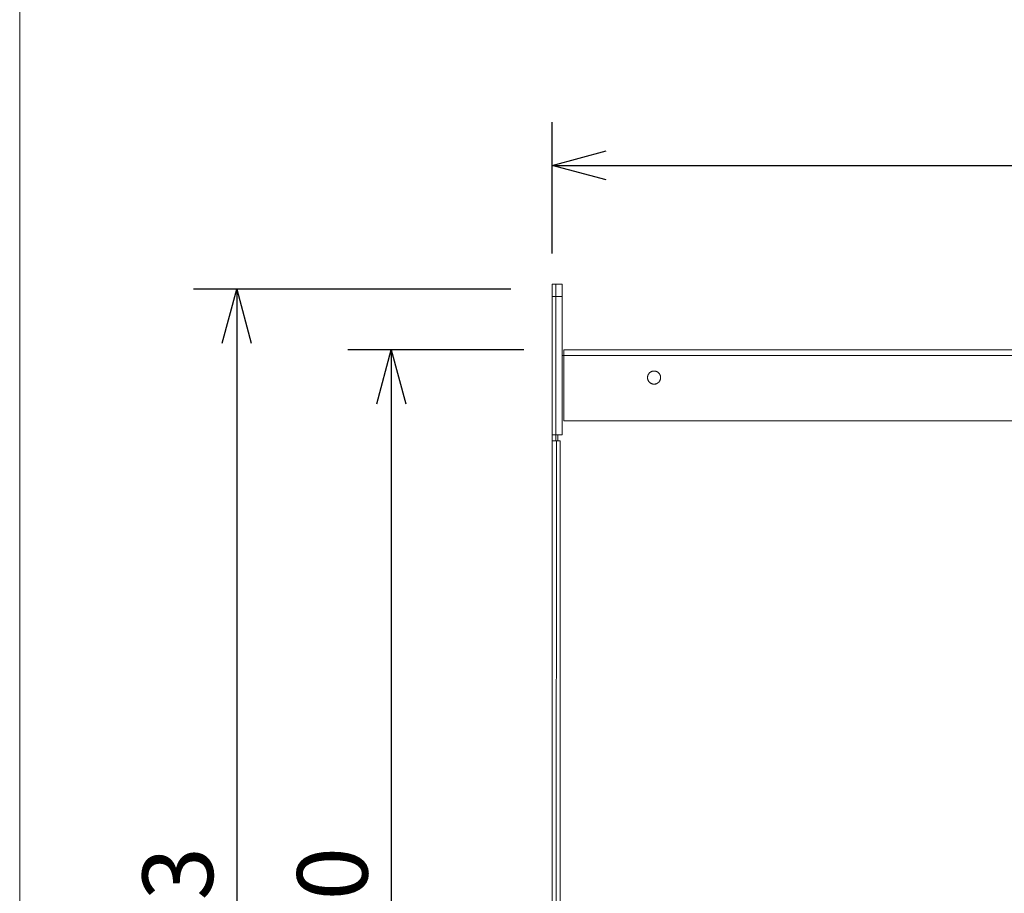
# Model space of a CAD drawing. Units: millimetres. Extents: x -470 to 1174, y -1484 to 392.
# Drawn here: x -470 to -152, y -663 to -380 of the extents above; entities that cross this region are included whole.
import ezdxf

# ---------------------------------------------------------------- set-up
doc = ezdxf.new("R2010")
doc.units = ezdxf.units.MM
doc.header["$LTSCALE"] = 88.9
doc.header["$PDMODE"] = 1
doc.header["$PDSIZE"] = -2
doc.layers.get('0').update_dxf_attribs({"lineweight": 0})
doc.layers.get('Defpoints').update_dxf_attribs({"lineweight": 0})
for name, color, linetype, lineweight in [('HIBINO-BASE', 7, 'Continuous', 0), ('Layer 1', 7, 'Continuous', 0), ('MD_VISIBLE', 7, 'Continuous', 0), ('寸法', 7, 'Continuous', 0)]:
    doc.layers.add(name, color=color, linetype=linetype, lineweight=lineweight)
doc.styles.get("Standard").update_dxf_attribs({"font": 'txt', "bigfont": 'BIGFONT.SHX'})
doc.styles.add('ＭＳ ゴシック', font='txt', dxfattribs={"bigfont": 'ＭＳ ゴシック'})
doc.dimstyles.new('HIBINO', dxfattribs={"dimtxt": 22.803776, "dimasz": 17.504358, "dimexe": 14, "dimexo": 14, "dimgap": 0.5, "dimtad": 1, "dimzin": 11, "dimdsep": 46, "dimtxsty": 'ＭＳ ゴシック', "dimblk": 'VW_EMPTYARROW', "dimcen": 0, "dimadec": 0, "dimazin": 0, "dimtfac": 1, "dimtix": 1, "dimtmove": 0, "dimatfit": 0, "dimldrblk": 'VW_EMPTYARROW', "dimfxl": 1, "dimfrac": 2, "dimtolj": 1, "dimtzin": 11, "dimarcsym": 0})

# ---------------------------------------------------------------- blocks, each defined once
blk = doc.blocks.new('*D11')
at = {"color": 0, "linetype": 'Continuous', "lineweight": -2}
for points in [[(-404.69, -484.78), (-400, -467.28), (-395.31, -484.78)], [(-395.31, -902.37), (-400, -919.87), (-404.69, -902.37)]]:
    blk.add_lwpolyline(points, dxfattribs=at)
at = {"layer": 'Defpoints', "color": 0, "lineweight": 0}
for p in [(-400, -467.28), (-297.35, -467.28), (-319, -919.87)]:
    blk.add_point(p, dxfattribs=at)
at = {"layer": '寸法', "color": 0, "linetype": 'Continuous', "lineweight": -2}
for p, q in [((-311.35, -467.28), (-414, -467.28)), ((-400, -467.28), (-400, -919.87)), ((-333, -919.87), (-414, -919.87))]:
    blk.add_line(p, q, dxfattribs=at)
at = {"color": 0, "linetype": 'Continuous', "lineweight": -2}
blk.add_wipeout([(-403.5, -699.48), (-403.5, -655.02), (-433.13, -655.02), (-433.13, -699.48)], dxfattribs=at).dxf.layer = '寸法'
at = {"layer": '寸法', "color": 0, "insert": (-430.45, -699.48), "char_height": 22.8038, "attachment_point": 1, "rotation": 90, "line_spacing_factor": 0.782827}
blk.add_mtext('{\\fＭＳ ゴシック|b0|i0|c128|p0;\\l453}', dxfattribs=at)
blk = doc.blocks.new('VW_EMPTYARROW')
at = {"color": 0, "linetype": 'ByBlock', "lineweight": -2}
blk.add_line((0, 0), (-1, 0), dxfattribs=at)
at = {"color": 0, "linetype": 'Continuous', "lineweight": -2}
blk.add_lwpolyline([(-0.998, 0.268), (0, 0), (-0.998, -0.268)], dxfattribs=at)
blk = doc.blocks.new('*D18')
at = {"color": 0, "linetype": 'Continuous', "lineweight": -2}
for points in [[(-280.5, -431.94), (-298, -427.25), (-280.5, -422.56)], [(129.5, -422.56), (147, -427.25), (129.5, -431.94)]]:
    blk.add_lwpolyline(points, dxfattribs=at)
at = {"layer": 'Defpoints', "color": 0, "lineweight": 0}
for p in [(-298, -427.25), (-298, -469.7), (147, -517.15)]:
    blk.add_point(p, dxfattribs=at)
at = {"layer": '寸法', "color": 0, "linetype": 'Continuous', "lineweight": -2}
for p, q in [((-298, -455.7), (-298, -413.25)), ((147, -503.15), (147, -413.25)), ((-298, -427.25), (147, -427.25))]:
    blk.add_line(p, q, dxfattribs=at)
at = {"color": 0, "linetype": 'Continuous', "lineweight": -2}
blk.add_wipeout([(-97.23, -423.75), (-52.78, -423.75), (-52.78, -394.12), (-97.23, -394.12)], dxfattribs=at).dxf.layer = '寸法'
at = {"layer": '寸法', "color": 0, "insert": (-97.23, -396.8), "char_height": 22.8038, "attachment_point": 1, "line_spacing_factor": 0.782827}
blk.add_mtext('{\\fＭＳ ゴシック|b0|i0|c128|p0;\\l445}', dxfattribs=at)
blk = doc.blocks.new('グループ-14')
at = {"layer": 'MD_VISIBLE', "color": 0, "linetype": 'Continuous', "lineweight": 0}
for p, q in [((-457.81, 44.13), (-457.81, -91.56)), ((-457.81, -80.87), (-457.81, -215.71)), ((-457.81, -215.71), (-457.81, -340.86))]:
    blk.add_line(p, q, dxfattribs=at)
blk = doc.blocks.new('グループ-15')
at = {"layer": 'Layer 1', "color": 30, "lineweight": 0}
for p, q in [((-456.56, 78.71), (-457.81, 78.71)), ((-457.81, 78.71), (-457.81, 74.71)), ((-454.56, 78.71), (-456.56, 78.71)), ((-456.56, 78.71), (-456.56, 74.71)), ((-454.56, 74.71), (-454.56, 78.71)), ((-457.81, 74.71), (-456.56, 74.71)), ((-457.81, 30.53), (-457.81, 74.71)), ((-454.56, 74.71), (-456.56, 74.71)), ((-456.56, 74.71), (-456.56, 30.53)), ((-454.56, 58.53), (-454.56, 74.71)), ((-454.56, 58.53), (-454.56, 30.53)), ((-16.66, 57.54), (-453.96, 57.54)), ((-453.96, 57.54), (-453.96, 55.69)), ((-454.56, 55.69), (-453.96, 55.69)), ((-453.96, 55.69), (-16.66, 55.69)), ((-453.96, 34.54), (-453.96, 55.69)), ((-16.66, 34.54), (-453.96, 34.54)), ((-457.81, 30.53), (-457.81, 30.03)), ((-457.81, 30.03), (-456.56, 30.03)), ((-457.81, 29.53), (-457.81, 30.03)), ((-457.81, 28.53), (-457.81, 29.53)), ((-456.56, 30.53), (-456.56, 30.03)), ((-454.56, 30.03), (-456.56, 30.03)), ((-456.56, 30.03), (-456.56, 29.53)), ((-456.56, 29.53), (-456.56, 28.53)), ((-455.96, 28.03), (-455.96, 30.03)), ((-454.56, 30.53), (-454.56, 30.03)), ((-457.81, 28.03), (-457.81, 28.53)), ((-457.81, 28.03), (-457.27, 28.03)), ((-457.81, 28.03), (-457.81, -343.88)), ((-457.27, 28.03), (-456.59, 28.03)), ((-456.41, 28.03), (-456.59, 28.03)), ((-456.56, 28.53), (-456.56, 28.03)), ((-456.41, 27.53), (-456.56, -346.38)), ((-456.41, 28.03), (-455.16, 28.03)), ((-456.41, 28.03), (-456.41, 27.53)), ((-455.16, 27.53), (-455.16, 28.03)), ((-455.16, -345.96), (-455.16, 27.53))]:
    blk.add_line(p, q, dxfattribs=at)
at = {"layer": 'Layer 1', "color": 30, "lineweight": 0, "flags": 128}
for points in [[(-424.81, 50.66, 0.002917), (-424.84, 50.66), (-424.87, 50.66, 0.017611), (-424.96, 50.66), (-424.99, 50.65, 0.011716), (-425.09, 50.64), (-425.09, 50.64, 0.011671), (-425.19, 50.63), (-425.19, 50.63, 0.011624), (-425.28, 50.61), (-425.28, 50.61, 0.01157), (-425.38, 50.58), (-425.38, 50.58, 0.011512), (-425.47, 50.56), (-425.47, 50.56, 0.011451), (-425.56, 50.52), (-425.56, 50.52, 0.01139), (-425.65, 50.49), (-425.65, 50.49, 0.01133), (-425.74, 50.45), (-425.74, 50.45, 0.011272), (-425.82, 50.4), (-425.82, 50.4, 0.01122), (-425.91, 50.36), (-425.91, 50.36, 0.011173), (-425.99, 50.31), (-425.99, 50.31, 0.011133), (-426.06, 50.25), (-426.06, 50.25, 0.011101), (-426.14, 50.2, 0.011073), (-426.21, 50.13, 0.011061), (-426.28, 50.07, 0.011058), (-426.35, 50, 0.011065), (-426.41, 49.93, 0.011081), (-426.47, 49.86, 0.011101), (-426.53, 49.79), (-426.53, 49.79, 0.011133), (-426.58, 49.71), (-426.58, 49.71, 0.011173), (-426.63, 49.63), (-426.63, 49.63, 0.01122), (-426.68, 49.55), (-426.68, 49.55, 0.011272), (-426.73, 49.46), (-426.73, 49.46, 0.01133), (-426.77, 49.37), (-426.77, 49.37, 0.01139), (-426.8, 49.28), (-426.8, 49.28, 0.011451), (-426.83, 49.19), (-426.83, 49.19, 0.011512), (-426.86, 49.1), (-426.86, 49.1, 0.011571), (-426.88, 49.01), (-426.88, 49.01, 0.011624), (-426.9, 48.91), (-426.9, 48.91, 0.011671), (-426.92, 48.81), (-426.92, 48.81, 0.01172), (-426.93, 48.71), (-426.93, 48.68, 0.017599), (-426.94, 48.59), (-426.94, 48.56, 0.002923), (-426.94, 48.54), (-426.94, 48.52, 0.020551), (-426.93, 48.38), (-426.93, 48.36, 0.011721), (-426.92, 48.26), (-426.92, 48.26, 0.011671), (-426.9, 48.16), (-426.9, 48.16, 0.011624), (-426.88, 48.07), (-426.88, 48.06, 0.01157), (-426.86, 47.97), (-426.86, 47.97, 0.011512), (-426.83, 47.88), (-426.83, 47.88, 0.011451), (-426.8, 47.79), (-426.8, 47.79, 0.01139), (-426.77, 47.7), (-426.77, 47.7, 0.01133), (-426.73, 47.61), (-426.73, 47.61, 0.011272), (-426.68, 47.52), (-426.68, 47.52, 0.01122), (-426.63, 47.44), (-426.63, 47.44, 0.011173), (-426.58, 47.36), (-426.58, 47.36, 0.011133), (-426.53, 47.28), (-426.53, 47.28, 0.011101), (-426.47, 47.21, 0.011073), (-426.41, 47.14, 0.011061), (-426.35, 47.07, 0.011058), (-426.28, 47, 0.011065), (-426.21, 46.94, 0.011081), (-426.14, 46.87, 0.011101), (-426.06, 46.82), (-426.06, 46.82, 0.011133), (-425.99, 46.76), (-425.99, 46.76, 0.011173), (-425.91, 46.71), (-425.91, 46.71, 0.01122), (-425.82, 46.67), (-425.82, 46.67, 0.011272), (-425.74, 46.62), (-425.74, 46.62, 0.01133), (-425.65, 46.58), (-425.65, 46.58, 0.01139), (-425.56, 46.55), (-425.56, 46.55, 0.011451), (-425.47, 46.51), (-425.47, 46.51, 0.011512), (-425.38, 46.49), (-425.38, 46.49, 0.011571), (-425.28, 46.46), (-425.28, 46.46, 0.011624), (-425.19, 46.44), (-425.19, 46.44, 0.011671), (-425.09, 46.43), (-425.09, 46.43, 0.011725), (-424.99, 46.42), (-424.97, 46.42, 0.020539), (-424.83, 46.41), (-424.81, 46.41), (-424.79, 46.41, 0.020548), (-424.65, 46.42), (-424.64, 46.42, 0.011722), (-424.54, 46.43), (-424.54, 46.43, 0.011671), (-424.44, 46.44), (-424.44, 46.44, 0.011624), (-424.34, 46.46), (-424.34, 46.46, 0.01157), (-424.25, 46.49), (-424.25, 46.49, 0.011512), (-424.15, 46.51), (-424.15, 46.51, 0.011451), (-424.06, 46.55), (-424.06, 46.55, 0.01139), (-423.97, 46.58), (-423.97, 46.58, 0.01133), (-423.89, 46.62), (-423.89, 46.62, 0.011272), (-423.8, 46.67), (-423.8, 46.67, 0.01122), (-423.72, 46.71), (-423.72, 46.71, 0.011173), (-423.64, 46.76), (-423.64, 46.76, 0.011133), (-423.56, 46.82), (-423.56, 46.82, 0.011101), (-423.49, 46.87, 0.011073), (-423.41, 46.94, 0.011061), (-423.34, 47, 0.011058), (-423.28, 47.07, 0.011065), (-423.21, 47.14, 0.011081), (-423.15, 47.21, 0.011101), (-423.09, 47.28), (-423.09, 47.28, 0.011133), (-423.04, 47.36), (-423.04, 47.36, 0.011173), (-422.99, 47.44), (-422.99, 47.44, 0.01122), (-422.94, 47.52), (-422.94, 47.52, 0.011272), (-422.9, 47.61), (-422.9, 47.61, 0.01133), (-422.86, 47.7), (-422.86, 47.7, 0.01139), (-422.82, 47.79), (-422.82, 47.79, 0.011451), (-422.79, 47.88), (-422.79, 47.88, 0.011512), (-422.76, 47.97), (-422.76, 47.97, 0.011571), (-422.74, 48.06), (-422.74, 48.07, 0.011624), (-422.72, 48.16), (-422.72, 48.16, 0.011671), (-422.7, 48.26), (-422.7, 48.26, 0.011725), (-422.69, 48.36), (-422.69, 48.38, 0.020539), (-422.69, 48.52), (-422.69, 48.54), (-422.69, 48.55, 0.020549), (-422.69, 48.69), (-422.69, 48.71, 0.011721), (-422.7, 48.81), (-422.7, 48.81, 0.011671), (-422.72, 48.91), (-422.72, 48.91, 0.011624), (-422.74, 49.01), (-422.74, 49.01, 0.01157), (-422.76, 49.1), (-422.76, 49.1, 0.011512), (-422.79, 49.19), (-422.79, 49.19, 0.011451), (-422.82, 49.28), (-422.82, 49.28, 0.01139), (-422.86, 49.37), (-422.86, 49.37, 0.01133), (-422.9, 49.46), (-422.9, 49.46, 0.011272), (-422.94, 49.55), (-422.94, 49.55, 0.01122), (-422.99, 49.63), (-422.99, 49.63, 0.011173), (-423.04, 49.71), (-423.04, 49.71, 0.011133), (-423.09, 49.79), (-423.09, 49.79, 0.011101), (-423.15, 49.86, 0.011073), (-423.21, 49.93, 0.011061), (-423.28, 50, 0.011058), (-423.34, 50.07, 0.011065), (-423.41, 50.13, 0.011081), (-423.49, 50.2, 0.011101), (-423.56, 50.25), (-423.56, 50.25, 0.011133), (-423.64, 50.31), (-423.64, 50.31, 0.011173), (-423.72, 50.36), (-423.72, 50.36, 0.01122), (-423.8, 50.4), (-423.8, 50.4, 0.011272), (-423.89, 50.45), (-423.89, 50.45, 0.01133), (-423.97, 50.49), (-423.97, 50.49, 0.01139), (-424.06, 50.52), (-424.06, 50.52, 0.011451), (-424.15, 50.56), (-424.15, 50.56, 0.011512), (-424.25, 50.58), (-424.25, 50.58, 0.011571), (-424.34, 50.61), (-424.34, 50.61, 0.011624), (-424.44, 50.63), (-424.44, 50.63, 0.011671), (-424.54, 50.64), (-424.54, 50.64, 0.011725), (-424.64, 50.65), (-424.64, 50.65, 0.020539), (-424.81, 50.66, 0.020539)], [(-424.81, 50.65, 0.002884), (-424.84, 50.64), (-424.86, 50.64, 0.011576), (-424.92, 50.64), (-424.94, 50.64, 0.011558), (-425.03, 50.63), (-425.03, 50.63, 0.011526), (-425.13, 50.62), (-425.13, 50.62, 0.011485), (-425.23, 50.6), (-425.23, 50.6, 0.011436), (-425.32, 50.58), (-425.32, 50.58, 0.011382), (-425.41, 50.56), (-425.41, 50.56, 0.011324), (-425.5, 50.53), (-425.5, 50.53, 0.011264), (-425.59, 50.5), (-425.59, 50.5, 0.011205), (-425.68, 50.46), (-425.68, 50.46, 0.011147), (-425.76, 50.42), (-425.76, 50.42, 0.011093), (-425.84, 50.38), (-425.84, 50.38, 0.011043), (-425.92, 50.33), (-425.92, 50.33, 0.011), (-426, 50.28), (-426, 50.28, 0.010963), (-426.08, 50.22, 0.010929), (-426.15, 50.17, 0.01091), (-426.22, 50.11, 0.010901), (-426.29, 50.04, 0.0109), (-426.35, 49.98, 0.01091), (-426.41, 49.91, 0.010927), (-426.47, 49.84, 0.010948), (-426.53, 49.76), (-426.53, 49.76, 0.01098), (-426.58, 49.69), (-426.58, 49.69, 0.011021), (-426.63, 49.61), (-426.63, 49.61, 0.011067), (-426.68, 49.53), (-426.68, 49.53, 0.011119), (-426.72, 49.44), (-426.72, 49.44, 0.011175), (-426.76, 49.36), (-426.76, 49.36, 0.011234), (-426.79, 49.27), (-426.79, 49.27, 0.011294), (-426.82, 49.18), (-426.82, 49.18, 0.011353), (-426.85, 49.09), (-426.85, 49.09, 0.011409), (-426.87, 49), (-426.87, 49, 0.011461), (-426.89, 48.9), (-426.89, 48.9, 0.011506), (-426.9, 48.81), (-426.9, 48.81, 0.011554), (-426.92, 48.71), (-426.92, 48.68, 0.017349), (-426.92, 48.59), (-426.92, 48.56, 0.002882), (-426.92, 48.54), (-426.92, 48.53, 0.014473), (-426.92, 48.42), (-426.92, 48.41, 0.01156), (-426.91, 48.31), (-426.91, 48.31, 0.011526), (-426.9, 48.22), (-426.9, 48.22, 0.011485), (-426.88, 48.12), (-426.88, 48.12, 0.011436), (-426.86, 48.03), (-426.86, 48.03, 0.011382), (-426.84, 47.94), (-426.84, 47.94, 0.011324), (-426.81, 47.85), (-426.81, 47.85, 0.011264), (-426.77, 47.76), (-426.77, 47.76, 0.011205), (-426.74, 47.67), (-426.74, 47.67, 0.011147), (-426.7, 47.59), (-426.7, 47.59, 0.011093), (-426.65, 47.5), (-426.65, 47.5, 0.011043), (-426.61, 47.42), (-426.61, 47.42, 0.011), (-426.56, 47.35), (-426.56, 47.35, 0.010963), (-426.5, 47.27, 0.010929), (-426.44, 47.2, 0.01091), (-426.38, 47.13, 0.010901), (-426.32, 47.06, 0.0109), (-426.25, 46.99, 0.01091), (-426.19, 46.93, 0.010927), (-426.11, 46.87, 0.010948), (-426.04, 46.82), (-426.04, 46.82, 0.01098), (-425.96, 46.77), (-425.96, 46.77, 0.011021), (-425.88, 46.72), (-425.88, 46.72, 0.011067), (-425.8, 46.67), (-425.8, 46.67, 0.011119), (-425.72, 46.63), (-425.72, 46.63, 0.011175), (-425.63, 46.59), (-425.63, 46.59, 0.011234), (-425.55, 46.56), (-425.55, 46.56, 0.011294), (-425.46, 46.53), (-425.46, 46.53, 0.011353), (-425.37, 46.5), (-425.37, 46.5, 0.011409), (-425.27, 46.48), (-425.27, 46.48, 0.011461), (-425.18, 46.46), (-425.18, 46.46, 0.011506), (-425.08, 46.44), (-425.08, 46.44, 0.011558), (-424.99, 46.43), (-424.97, 46.43, 0.020246), (-424.83, 46.43), (-424.81, 46.43), (-424.79, 46.43, 0.020254), (-424.66, 46.43), (-424.64, 46.43, 0.011554), (-424.54, 46.44), (-424.54, 46.44, 0.011505), (-424.45, 46.46), (-424.45, 46.46, 0.01146), (-424.35, 46.48), (-424.35, 46.48, 0.011409), (-424.26, 46.5), (-424.26, 46.5, 0.011352), (-424.17, 46.53), (-424.17, 46.53, 0.011294), (-424.08, 46.56), (-424.08, 46.56, 0.011234), (-423.99, 46.59), (-423.99, 46.59, 0.011175), (-423.91, 46.63), (-423.91, 46.63, 0.011119), (-423.82, 46.67), (-423.82, 46.67, 0.011067), (-423.74, 46.72), (-423.74, 46.72, 0.011021), (-423.66, 46.77), (-423.66, 46.77, 0.010981), (-423.58, 46.82), (-423.58, 46.82, 0.010948), (-423.51, 46.87, 0.010919), (-423.44, 46.93, 0.010906), (-423.37, 46.99, 0.0109), (-423.3, 47.06, 0.010905), (-423.24, 47.13, 0.010918), (-423.18, 47.2, 0.01094), (-423.12, 47.27, 0.010964), (-423.07, 47.35), (-423.07, 47.35, 0.011), (-423.02, 47.42), (-423.02, 47.42, 0.011044), (-422.97, 47.5), (-422.97, 47.5, 0.011093), (-422.93, 47.59), (-422.93, 47.59, 0.011147), (-422.89, 47.67), (-422.89, 47.67, 0.011205), (-422.85, 47.76), (-422.85, 47.76, 0.011264), (-422.82, 47.85), (-422.82, 47.85, 0.011324), (-422.79, 47.94), (-422.79, 47.94, 0.011382), (-422.76, 48.03), (-422.76, 48.03, 0.011436), (-422.74, 48.12), (-422.74, 48.12, 0.011485), (-422.73, 48.22), (-422.73, 48.22, 0.011526), (-422.71, 48.31), (-422.71, 48.31, 0.011559), (-422.71, 48.41), (-422.71, 48.42, 0.014468), (-422.7, 48.53), (-422.7, 48.54), (-422.7, 48.54, 0.014474), (-422.71, 48.65), (-422.71, 48.66, 0.011559), (-422.71, 48.76), (-422.71, 48.76, 0.011526), (-422.73, 48.85), (-422.73, 48.85, 0.011485), (-422.74, 48.95), (-422.74, 48.95, 0.011436), (-422.76, 49.04), (-422.76, 49.04, 0.011382), (-422.79, 49.13), (-422.79, 49.13, 0.011324), (-422.82, 49.22), (-422.82, 49.22, 0.011264), (-422.85, 49.31), (-422.85, 49.31, 0.011205), (-422.89, 49.4), (-422.89, 49.4, 0.011147), (-422.93, 49.48), (-422.93, 49.48, 0.011093), (-422.97, 49.57), (-422.97, 49.57, 0.011043), (-423.02, 49.65), (-423.02, 49.65, 0.011), (-423.07, 49.72), (-423.07, 49.72, 0.010963), (-423.12, 49.8, 0.010929), (-423.18, 49.87, 0.01091), (-423.24, 49.94, 0.010901), (-423.3, 50.01, 0.0109), (-423.37, 50.08, 0.01091), (-423.44, 50.14, 0.010927), (-423.51, 50.2, 0.010948), (-423.58, 50.25), (-423.58, 50.25, 0.01098), (-423.66, 50.3), (-423.66, 50.3, 0.011021), (-423.74, 50.35), (-423.74, 50.35, 0.011067), (-423.82, 50.4), (-423.82, 50.4, 0.011119), (-423.91, 50.44), (-423.91, 50.44, 0.011175), (-423.99, 50.48), (-423.99, 50.48, 0.011234), (-424.08, 50.51), (-424.08, 50.51, 0.011294), (-424.17, 50.54), (-424.17, 50.54, 0.011353), (-424.26, 50.57), (-424.26, 50.57, 0.011409), (-424.35, 50.59), (-424.35, 50.59, 0.011461), (-424.45, 50.61), (-424.45, 50.61, 0.011506), (-424.54, 50.63), (-424.54, 50.63, 0.011558), (-424.64, 50.64), (-424.64, 50.64, 0.020247), (-424.81, 50.65, 0.020247)]]:
    blk.add_lwpolyline(points, format="xyb", dxfattribs=at)
blk = doc.blocks.new('グループ-17')
at = {"color": 1}
blk.add_blockref('グループ-15', (0, 0), dxfattribs=at)
blk = doc.blocks.new('*D25')
at = {"color": 0, "linetype": 'Continuous', "lineweight": -2}
for points in [[(-354.69, -504.38), (-350, -486.88), (-345.31, -504.38)], [(-345.31, -899.12), (-350, -916.62), (-354.69, -899.12)]]:
    blk.add_lwpolyline(points, dxfattribs=at)
at = {"layer": 'Defpoints', "color": 0, "lineweight": 0}
for p in [(-350, -486.88), (-293.15, -486.88), (-317.75, -916.62)]:
    blk.add_point(p, dxfattribs=at)
at = {"layer": '寸法', "color": 0, "linetype": 'Continuous', "lineweight": -2}
for p, q in [((-307.15, -486.88), (-364, -486.88)), ((-350, -486.88), (-350, -916.62)), ((-331.75, -916.62), (-364, -916.62))]:
    blk.add_line(p, q, dxfattribs=at)
at = {"color": 0, "linetype": 'Continuous', "lineweight": -2}
blk.add_wipeout([(-353.5, -699.48), (-353.5, -655.02), (-383.13, -655.02), (-383.13, -699.48)], dxfattribs=at).dxf.layer = '寸法'
at = {"layer": '寸法', "color": 0, "insert": (-380.45, -699.48), "char_height": 22.8038, "attachment_point": 1, "rotation": 90, "line_spacing_factor": 0.782827}
blk.add_mtext('{\\fＭＳ ゴシック|b0|i0|c128|p0;\\l430}', dxfattribs=at)

msp = doc.modelspace()

# ---------------------------------------------------------------- linework, layer by layer
at = {"layer": 'HIBINO-BASE', "color": 0, "linetype": 'Continuous', "lineweight": 0}
msp.add_line((-470.188, -1428.223), (-470.188, 391.777), dxfattribs=at)

# ---------------------------------------------------------------- dimensions: what is measured, and where the dimension line sits
at = {"layer": '寸法', "color": 1, "linetype": 'Continuous', "lineweight": 0}
dim = msp.add_linear_dim(base=(-400, -467.279), p1=(-319, -919.875), p2=(-297.353, -467.279), angle=270, dimstyle='HIBINO', override={"dimgap": 3.5, "dimdec": 0, "dimpost": '<>', "dimtxsty": 'ＭＳ ゴシック', "dimtmove": 2}, dxfattribs=at)
dim.commit()
dim.dimension.update_dxf_attribs({"geometry": '*D11', "text_midpoint": (-403.5, -677.25), "dimtype": 128})

# ---------------------------------------------------------------- next in the draw order: dimensions: what is measured, and where the dimension line sits
dim = msp.add_linear_dim(base=(-298, -427.25), p1=(147, -517.146), p2=(-298, -469.696), dimstyle='HIBINO', override={"dimgap": 3.5, "dimdec": 0, "dimpost": '<>', "dimtxsty": 'ＭＳ ゴシック', "dimtmove": 2}, dxfattribs=at)
dim.commit()
dim.dimension.update_dxf_attribs({"geometry": '*D18', "text_midpoint": (-75, -423.75), "dimtype": 128})

# ---------------------------------------------------------------- next in the draw order: block references
at = {"color": 1}
for name in ['グループ-17', 'グループ-14']:
    msp.add_blockref(name, (159.812, -544.41), dxfattribs=at)

# ---------------------------------------------------------------- next in the draw order: dimensions: what is measured, and where the dimension line sits
at = {"layer": '寸法', "color": 1, "linetype": 'Continuous', "lineweight": 0}
dim = msp.add_linear_dim(base=(-350, -486.875), p1=(-317.75, -916.625), p2=(-293.15, -486.875), angle=270, dimstyle='HIBINO', override={"dimgap": 3.5, "dimdec": 0, "dimpost": '<>', "dimtxsty": 'ＭＳ ゴシック', "dimtmove": 2}, dxfattribs=at)
dim.commit()
dim.dimension.update_dxf_attribs({"geometry": '*D25', "text_midpoint": (-353.5, -677.25), "dimtype": 128})

doc.saveas('drawing.dxf')
